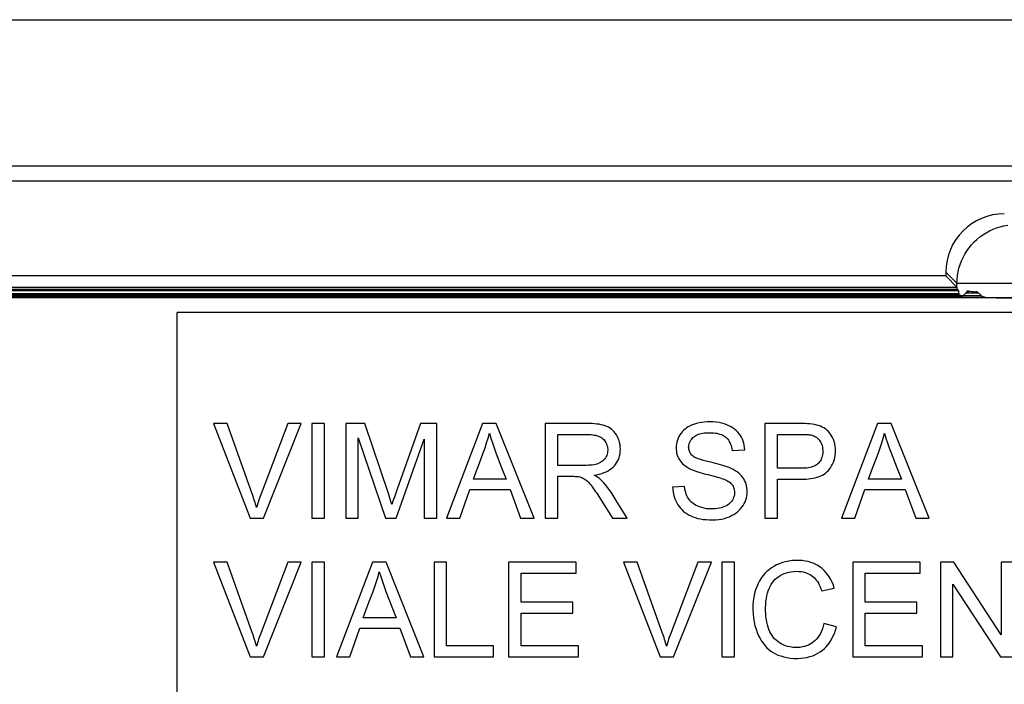
# Model space of a CAD drawing. Units: millimetres. Extents: x 105.1 to 195.1, y 59.6 to 149.6.
# Drawn here: x 155.5 to 168.9, y 140.5 to 149.6 of the extents above; entities that cross this region are included whole.
import ezdxf

# ---------------------------------------------------------------- set-up
doc = ezdxf.new("R2010")
doc.units = ezdxf.units.MM
doc.header["$LTSCALE"] = 16.335
doc.layers.get('0').update_dxf_attribs({"linetype": 'CONTINUOUS'})
doc.layers.add('ASSI', color=7, linetype='CONTINUOUS')

msp = doc.modelspace()

# ---------------------------------------------------------------- linework, layer by layer
at = {"color": 7, "linetype": 'CONTINUOUS'}
for p, q in [((106.136, 149.591), (194.135, 149.591)), ((192.138, 147.591), (108.133, 147.591)), ((108.633, 147.391), (191.639, 147.391)), ((168.136, 146.091), (132.136, 146.091)), ((168.136, 146.143), (168.136, 146.091)), ((168.136, 146.091), (168.286, 145.94)), ((131.984, 145.939), (168.288, 145.939)), ((168.386, 145.791), (124.386, 145.791)), ((131.9, 145.822), (168.368, 145.822)), ((191.109, 145.791), (168.386, 145.791)), ((168.444, 145.884), (168.42, 145.884)), ((157.636, 136.591), (157.636, 145.591)), ((177.136, 145.591), (157.636, 145.591)), ((158.136, 144.075), (158.633, 142.783)), ((158.319, 144.075), (158.136, 144.075)), ((159.149, 144.075), (158.784, 143.115)), ((158.818, 142.783), (159.333, 144.075)), ((159.333, 144.075), (159.149, 144.075)), ((159.478, 144.075), (159.478, 142.783)), ((159.65, 144.075), (159.478, 144.075)), ((159.65, 142.783), (159.65, 144.075)), ((159.94, 144.075), (159.94, 142.783)), ((160.203, 144.075), (159.94, 144.075)), ((160.523, 143.119), (160.203, 144.075)), ((160.961, 144.075), (160.641, 143.178)), ((161.185, 144.075), (160.961, 144.075)), ((161.185, 142.783), (161.185, 144.075)), ((161.808, 144.075), (161.317, 142.783)), ((161.994, 144.075), (161.808, 144.075)), ((162.512, 142.783), (161.994, 144.075)), ((162.665, 144.075), (162.665, 142.783)), ((163.236, 144.075), (162.665, 144.075)), ((165.665, 144.075), (165.665, 142.783)), ((166.177, 144.075), (165.665, 144.075)), ((167.204, 144.075), (166.712, 142.783)), ((167.39, 144.075), (167.204, 144.075)), ((167.908, 142.783), (167.39, 144.075)), ((160.112, 142.783), (160.112, 143.88)), ((160.112, 143.88), (160.485, 142.783)), ((162.838, 143.504), (162.838, 143.927)), ((162.838, 143.927), (163.243, 143.927)), ((165.837, 143.465), (165.837, 143.927)), ((165.837, 143.927), (166.172, 143.927)), ((160.631, 142.783), (161.013, 143.864)), ((161.013, 143.864), (161.013, 142.783)), ((165.218, 143.707), (165.391, 143.715)), ((162.074, 143.463), (162.132, 143.316)), ((162.838, 142.783), (162.838, 143.355)), ((162.838, 143.355), (162.903, 143.355)), ((162.903, 143.355), (163.001, 143.355)), ((164.884, 143.378), (164.989, 143.351)), ((166.16, 143.465), (165.837, 143.465)), ((167.47, 143.463), (167.528, 143.316)), ((162.132, 143.316), (161.684, 143.316)), ((164.568, 143.214), (164.404, 143.206)), ((165.837, 142.783), (165.837, 143.316)), ((165.837, 143.316), (166.159, 143.316)), ((167.528, 143.316), (167.079, 143.316)), ((160.544, 143.056), (160.523, 143.119)), ((160.609, 143.086), (160.593, 143.04)), ((160.641, 143.178), (160.609, 143.086)), ((161.498, 142.783), (161.635, 143.175)), ((161.635, 143.175), (162.184, 143.175)), ((162.184, 143.175), (162.329, 142.783)), ((163.397, 143.078), (163.427, 143.031)), ((166.894, 142.783), (167.03, 143.175)), ((167.03, 143.175), (167.58, 143.175)), ((167.58, 143.175), (167.724, 142.783)), ((160.557, 143.013), (160.544, 143.056)), ((160.57, 142.972), (160.557, 143.013)), ((163.427, 143.031), (163.583, 142.783)), ((158.633, 142.783), (158.818, 142.783)), ((159.478, 142.783), (159.65, 142.783)), ((159.94, 142.783), (160.112, 142.783)), ((160.485, 142.783), (160.631, 142.783)), ((161.013, 142.783), (161.185, 142.783)), ((161.317, 142.783), (161.498, 142.783)), ((162.329, 142.783), (162.512, 142.783)), ((162.665, 142.783), (162.838, 142.783)), ((163.583, 142.783), (163.785, 142.783)), ((165.665, 142.783), (165.837, 142.783)), ((166.712, 142.783), (166.894, 142.783)), ((167.724, 142.783), (167.908, 142.783)), ((158.136, 142.183), (158.633, 140.891)), ((158.319, 142.183), (158.136, 142.183)), ((159.149, 142.183), (158.784, 141.223)), ((158.818, 140.891), (159.333, 142.183)), ((159.333, 142.183), (159.149, 142.183)), ((159.478, 142.183), (159.478, 140.891)), ((159.65, 142.183), (159.478, 142.183)), ((159.65, 140.891), (159.65, 142.183)), ((160.304, 142.183), (159.813, 140.891)), ((160.491, 142.183), (160.304, 142.183)), ((161.008, 140.891), (160.491, 142.183)), ((161.146, 142.183), (161.146, 140.891)), ((161.318, 142.183), (161.146, 142.183)), ((161.318, 141.04), (161.318, 142.183)), ((162.164, 142.183), (162.164, 140.891)), ((163.088, 142.183), (162.164, 142.183)), ((163.088, 142.034), (163.088, 142.183)), ((163.735, 142.183), (164.232, 140.891)), ((163.918, 142.183), (163.735, 142.183)), ((164.748, 142.183), (164.384, 141.223)), ((164.417, 140.891), (164.933, 142.183)), ((164.933, 142.183), (164.748, 142.183)), ((165.077, 142.183), (165.077, 140.891)), ((165.25, 142.183), (165.077, 142.183)), ((165.25, 140.891), (165.25, 142.183)), ((166.863, 142.183), (166.863, 140.891)), ((167.787, 142.183), (166.863, 142.183)), ((167.787, 142.034), (167.787, 142.183)), ((168.061, 142.183), (168.061, 140.891)), ((168.244, 142.183), (168.061, 142.183)), ((168.891, 141.192), (168.244, 142.183)), ((168.891, 142.183), (168.891, 141.192)), ((169.063, 142.183), (168.891, 142.183)), ((162.336, 141.635), (162.336, 142.034)), ((162.336, 142.034), (163.088, 142.034)), ((167.035, 141.635), (167.035, 142.034)), ((167.035, 142.034), (167.787, 142.034)), ((168.233, 140.891), (168.233, 141.882)), ((168.233, 141.882), (168.88, 140.891)), ((166.44, 141.789), (166.612, 141.828)), ((163.041, 141.635), (162.336, 141.635)), ((163.041, 141.486), (163.041, 141.635)), ((167.74, 141.635), (167.035, 141.635)), ((167.74, 141.486), (167.74, 141.635)), ((160.57, 141.571), (160.629, 141.424)), ((162.336, 141.04), (162.336, 141.486)), ((162.336, 141.486), (163.041, 141.486)), ((167.035, 141.04), (167.035, 141.486)), ((167.035, 141.486), (167.74, 141.486)), ((160.629, 141.424), (160.18, 141.424)), ((166.644, 141.301), (166.471, 141.345)), ((159.995, 140.891), (160.131, 141.283)), ((160.131, 141.283), (160.681, 141.283)), ((160.681, 141.283), (160.825, 140.891)), ((161.96, 141.04), (161.318, 141.04)), ((161.96, 140.891), (161.96, 141.04)), ((163.12, 141.04), (162.336, 141.04)), ((163.12, 140.891), (163.12, 141.04)), ((167.818, 141.04), (167.035, 141.04)), ((167.818, 140.891), (167.818, 141.04)), ((158.633, 140.891), (158.818, 140.891)), ((159.478, 140.891), (159.65, 140.891)), ((159.813, 140.891), (159.995, 140.891)), ((160.825, 140.891), (161.008, 140.891)), ((161.146, 140.891), (161.96, 140.891)), ((162.164, 140.891), (163.12, 140.891)), ((164.232, 140.891), (164.417, 140.891)), ((165.077, 140.891), (165.25, 140.891)), ((166.863, 140.891), (167.818, 140.891)), ((168.061, 140.891), (168.233, 140.891)), ((168.88, 140.891), (169.063, 140.891))]:
    msp.add_line(p, q, dxfattribs=at)
at = {"color": 250, "linetype": 'CONTINUOUS'}
for p, q in [((168.136, 146.143), (168.286, 145.992)), ((131.979, 145.909), (168.292, 145.909)), ((168.286, 145.94), (168.286, 145.992)), ((168.286, 145.992), (175.985, 145.992)), ((168.677, 145.799), (131.595, 145.799)), ((168.324, 145.83), (131.948, 145.83)), ((131.958, 145.85), (168.313, 145.85)), ((168.306, 145.887), (131.966, 145.887)), ((168.621, 145.819), (168.368, 145.819)), ((168.583, 145.856), (168.405, 145.856)), ((168.42, 145.876), (168.444, 145.876))]:
    msp.add_line(p, q, dxfattribs=at)
msp.add_lwpolyline([(168.286, 145.992), (168.288, 146.044), (168.294, 146.096), (168.302, 146.147), (168.315, 146.198), (168.33, 146.248), (168.348, 146.297), (168.37, 146.344), (168.395, 146.39), (168.422, 146.434), (168.453, 146.477), (168.486, 146.517), (168.522, 146.555), (168.56, 146.591), (168.6, 146.624), (168.642, 146.654), (168.687, 146.682), (168.733, 146.707), (168.78, 146.728), (168.829, 146.747), (168.879, 146.762), (168.929, 146.774), (168.981, 146.783)], dxfattribs=at)
at = {"color": 7, "linetype": 'CONTINUOUS'}
for points in [[(168.292, 145.909), (168.292, 145.91), (168.291, 145.912), (168.29, 145.914), (168.29, 145.917), (168.289, 145.92), (168.289, 145.924), (168.288, 145.929), (168.288, 145.934), (168.288, 145.939)], [(168.306, 145.887), (168.305, 145.891), (168.304, 145.894), (168.303, 145.897), (168.303, 145.9), (168.302, 145.902), (168.301, 145.904), (168.3, 145.905), (168.299, 145.906), (168.298, 145.907)], [(168.324, 145.83), (168.322, 145.83), (168.321, 145.831), (168.319, 145.833), (168.318, 145.835), (168.317, 145.837), (168.316, 145.84), (168.315, 145.843), (168.314, 145.846), (168.313, 145.85)], [(168.377, 145.824), (168.374, 145.823), (168.371, 145.822), (168.368, 145.822)], [(168.386, 145.832), (168.383, 145.829), (168.38, 145.826), (168.377, 145.824)], [(168.439, 145.884), (168.435, 145.883), (168.431, 145.882), (168.427, 145.88), (168.423, 145.877), (168.42, 145.874)], [(168.583, 145.856), (168.58, 145.86), (168.576, 145.863), (168.572, 145.866), (168.567, 145.869), (168.562, 145.871), (168.557, 145.873), (168.552, 145.874), (168.547, 145.875), (168.541, 145.876)], [(168.677, 145.799), (168.671, 145.799), (168.665, 145.8), (168.66, 145.801), (168.655, 145.802), (168.65, 145.803), (168.645, 145.805), (168.64, 145.807), (168.635, 145.809), (168.631, 145.811), (168.627, 145.813), (168.624, 145.816), (168.621, 145.819)], [(158.722, 142.928), (158.716, 142.951), (158.709, 142.974), (158.702, 142.997), (158.695, 143.02), (158.687, 143.044), (158.679, 143.067), (158.671, 143.091), (158.663, 143.115), (158.319, 144.075)], [(163.331, 143.371), (163.368, 143.377), (163.403, 143.385), (163.437, 143.394), (163.468, 143.405), (163.498, 143.418), (163.525, 143.431), (163.549, 143.446), (163.571, 143.462), (163.591, 143.479), (163.61, 143.497), (163.626, 143.517), (163.64, 143.538), (163.653, 143.56), (163.664, 143.584), (163.674, 143.609), (163.681, 143.636), (163.687, 143.664), (163.69, 143.693), (163.691, 143.724), (163.69, 143.755), (163.686, 143.785), (163.68, 143.815), (163.672, 143.843), (163.662, 143.87), (163.65, 143.896), (163.636, 143.92), (163.621, 143.942), (163.606, 143.962), (163.589, 143.98), (163.571, 143.997), (163.551, 144.011), (163.53, 144.024), (163.507, 144.036), (163.483, 144.045), (163.457, 144.053), (163.429, 144.06), (163.4, 144.065), (163.369, 144.069), (163.338, 144.072), (163.305, 144.074), (163.271, 144.075), (163.236, 144.075)], [(165.391, 143.715), (165.388, 143.748), (165.383, 143.779), (165.376, 143.808), (165.368, 143.837), (165.357, 143.864), (165.344, 143.89), (165.33, 143.913), (165.314, 143.936), (165.296, 143.957), (165.276, 143.977), (165.254, 143.996), (165.229, 144.014), (165.203, 144.031), (165.174, 144.046), (165.143, 144.059), (165.11, 144.071), (165.075, 144.08), (165.038, 144.088), (164.998, 144.093), (164.957, 144.097), (164.916, 144.099), (164.877, 144.098), (164.837, 144.096), (164.8, 144.091), (164.765, 144.085), (164.732, 144.077), (164.701, 144.067), (164.671, 144.056), (164.644, 144.044), (164.618, 144.03), (164.595, 144.015), (164.574, 143.999), (164.554, 143.982), (164.536, 143.963), (164.519, 143.943), (164.504, 143.921), (164.49, 143.898), (164.479, 143.874), (164.469, 143.849), (164.461, 143.823), (164.456, 143.797), (164.452, 143.771), (164.451, 143.745), (164.452, 143.719)], [(166.159, 143.316), (166.194, 143.316), (166.228, 143.318), (166.261, 143.32), (166.293, 143.324), (166.323, 143.329), (166.352, 143.335), (166.379, 143.343), (166.405, 143.351), (166.429, 143.361), (166.452, 143.372), (166.473, 143.384), (166.493, 143.398), (166.511, 143.414), (166.529, 143.431), (166.545, 143.451), (166.561, 143.472), (166.575, 143.496), (166.588, 143.521), (166.6, 143.548), (166.61, 143.577), (166.618, 143.606), (166.623, 143.638), (166.627, 143.671), (166.628, 143.704), (166.627, 143.736), (166.623, 143.769), (166.618, 143.8), (166.61, 143.829), (166.6, 143.857), (166.588, 143.883), (166.575, 143.907), (166.561, 143.93), (166.545, 143.951), (166.528, 143.97), (166.51, 143.987), (166.491, 144.002), (166.47, 144.016), (166.448, 144.028), (166.424, 144.038), (166.398, 144.047), (166.37, 144.055), (166.341, 144.062), (166.311, 144.066), (166.279, 144.07), (166.246, 144.073), (166.212, 144.075), (166.177, 144.075)], [(161.765, 143.536), (161.818, 143.676), (161.843, 143.744), (161.864, 143.811), (161.884, 143.877), (161.902, 143.942)], [(161.902, 143.942), (161.922, 143.877), (161.943, 143.811), (161.967, 143.744), (161.992, 143.675), (162.074, 143.463)], [(163.243, 143.927), (163.267, 143.926), (163.29, 143.925), (163.313, 143.923), (163.335, 143.919), (163.356, 143.915), (163.375, 143.91), (163.393, 143.903), (163.41, 143.896), (163.425, 143.888), (163.439, 143.879), (163.452, 143.869), (163.464, 143.857), (163.475, 143.844), (163.485, 143.83), (163.494, 143.815), (163.502, 143.799), (163.508, 143.781), (163.513, 143.763), (163.517, 143.745), (163.519, 143.727), (163.519, 143.71), (163.517, 143.692), (163.514, 143.674), (163.51, 143.657), (163.504, 143.64), (163.496, 143.624), (163.487, 143.608), (163.477, 143.594), (163.466, 143.58), (163.453, 143.568), (163.439, 143.557), (163.424, 143.547), (163.408, 143.538), (163.389, 143.53), (163.37, 143.523), (163.349, 143.517), (163.327, 143.512), (163.304, 143.509), (163.279, 143.506), (163.254, 143.505), (163.228, 143.504), (162.838, 143.504)], [(164.672, 143.639), (164.662, 143.649), (164.653, 143.66), (164.645, 143.672), (164.638, 143.684), (164.633, 143.697), (164.628, 143.71), (164.625, 143.724), (164.624, 143.738), (164.623, 143.752), (164.624, 143.767), (164.626, 143.782), (164.63, 143.797), (164.635, 143.813), (164.642, 143.829), (164.65, 143.843), (164.66, 143.858), (164.67, 143.871), (164.682, 143.883), (164.694, 143.894), (164.708, 143.904), (164.722, 143.913), (164.739, 143.922), (164.756, 143.929), (164.775, 143.935), (164.796, 143.94), (164.817, 143.944), (164.84, 143.947), (164.863, 143.949), (164.887, 143.95), (164.912, 143.95)], [(164.912, 143.95), (164.938, 143.95), (164.962, 143.948), (164.986, 143.946), (165.009, 143.942), (165.03, 143.937), (165.051, 143.931), (165.07, 143.925), (165.088, 143.917), (165.104, 143.908), (165.119, 143.898), (165.132, 143.888), (165.145, 143.876), (165.157, 143.863), (165.168, 143.848), (165.178, 143.832), (165.187, 143.815), (165.196, 143.795), (165.204, 143.775), (165.21, 143.754), (165.215, 143.731), (165.218, 143.707)], [(166.311, 143.915), (166.327, 143.91), (166.342, 143.903), (166.357, 143.895), (166.372, 143.884), (166.386, 143.873), (166.399, 143.86), (166.411, 143.846), (166.421, 143.831), (166.43, 143.815), (166.438, 143.797), (166.445, 143.778), (166.45, 143.759), (166.453, 143.737), (166.455, 143.715), (166.456, 143.692), (166.455, 143.671), (166.452, 143.649), (166.448, 143.629), (166.442, 143.61), (166.435, 143.592), (166.427, 143.575), (166.417, 143.56), (166.407, 143.546), (166.395, 143.533), (166.383, 143.522), (166.37, 143.512), (166.355, 143.502), (166.338, 143.494), (166.32, 143.487), (166.301, 143.481), (166.28, 143.475), (166.258, 143.471), (166.235, 143.468), (166.211, 143.466), (166.186, 143.465), (166.16, 143.465)], [(166.172, 143.927), (166.186, 143.927), (166.2, 143.926), (166.214, 143.926), (166.227, 143.926), (166.24, 143.925), (166.253, 143.924), (166.265, 143.923), (166.277, 143.921), (166.289, 143.92), (166.3, 143.917), (166.311, 143.915)], [(167.16, 143.536), (167.214, 143.676), (167.238, 143.744), (167.26, 143.811), (167.28, 143.877), (167.298, 143.942)], [(167.298, 143.942), (167.318, 143.877), (167.339, 143.811), (167.363, 143.744), (167.388, 143.675), (167.47, 143.463)], [(164.452, 143.719), (164.455, 143.694), (164.459, 143.669), (164.466, 143.645), (164.475, 143.623), (164.485, 143.601), (164.497, 143.58), (164.511, 143.56), (164.527, 143.542), (164.545, 143.523), (164.565, 143.506), (164.587, 143.49), (164.611, 143.474), (164.638, 143.459)], [(164.923, 143.546), (164.902, 143.551), (164.881, 143.556), (164.861, 143.561), (164.841, 143.567), (164.823, 143.572), (164.805, 143.578), (164.787, 143.583), (164.77, 143.589), (164.753, 143.595), (164.737, 143.601), (164.722, 143.607), (164.708, 143.614), (164.695, 143.622), (164.683, 143.63), (164.672, 143.639)], [(161.684, 143.316), (161.738, 143.464), (161.765, 143.536)], [(165.203, 143.463), (165.176, 143.474), (165.148, 143.484), (165.119, 143.494), (165.089, 143.503), (165.058, 143.512), (165.026, 143.521), (164.992, 143.529), (164.958, 143.538), (164.923, 143.546)], [(167.079, 143.316), (167.134, 143.464), (167.16, 143.536)], [(163.001, 143.355), (163.037, 143.355), (163.055, 143.355), (163.072, 143.354), (163.088, 143.354), (163.104, 143.353), (163.119, 143.351), (163.135, 143.347), (163.15, 143.343), (163.165, 143.337), (163.18, 143.33), (163.195, 143.322), (163.21, 143.312), (163.225, 143.301), (163.24, 143.287), (163.255, 143.273), (163.269, 143.258), (163.283, 143.241), (163.297, 143.223), (163.31, 143.205), (163.324, 143.185), (163.338, 143.165), (163.353, 143.145), (163.367, 143.123), (163.382, 143.101), (163.397, 143.078)], [(163.429, 143.304), (163.42, 143.312), (163.411, 143.32), (163.401, 143.328), (163.39, 143.336), (163.379, 143.343), (163.368, 143.35), (163.356, 143.357), (163.343, 143.364), (163.331, 143.371)], [(164.638, 143.459), (164.661, 143.448), (164.685, 143.438), (164.71, 143.428), (164.737, 143.419), (164.764, 143.41), (164.793, 143.402), (164.822, 143.393), (164.852, 143.385), (164.884, 143.378)], [(164.949, 142.76), (164.993, 142.761), (165.035, 142.765), (165.074, 142.771), (165.111, 142.78), (165.146, 142.791), (165.179, 142.803), (165.21, 142.818), (165.239, 142.834), (165.266, 142.852), (165.291, 142.871), (165.313, 142.891), (165.333, 142.913), (165.351, 142.935), (165.367, 142.958), (165.381, 142.982), (165.393, 143.008), (165.403, 143.034), (165.411, 143.061), (165.417, 143.089), (165.42, 143.117), (165.422, 143.145), (165.421, 143.173), (165.418, 143.199), (165.414, 143.225), (165.407, 143.25), (165.399, 143.274), (165.388, 143.297), (165.376, 143.319), (165.362, 143.34), (165.346, 143.36), (165.328, 143.379), (165.307, 143.398), (165.284, 143.416), (165.259, 143.432), (165.232, 143.448), (165.203, 143.463)], [(164.989, 143.351), (165.014, 143.344), (165.039, 143.338), (165.062, 143.33), (165.085, 143.322), (165.108, 143.314)], [(163.785, 142.783), (163.635, 143.026), (163.606, 143.071), (163.578, 143.115), (163.55, 143.158), (163.521, 143.199), (163.491, 143.236), (163.46, 143.271), (163.429, 143.304)], [(164.404, 143.206), (164.406, 143.173), (164.41, 143.141), (164.416, 143.109), (164.425, 143.078), (164.435, 143.048), (164.447, 143.019), (164.461, 142.992), (164.476, 142.967), (164.492, 142.943), (164.51, 142.92), (164.529, 142.9), (164.55, 142.88), (164.572, 142.862), (164.597, 142.845), (164.623, 142.83), (164.651, 142.815), (164.681, 142.802), (164.714, 142.791), (164.748, 142.781), (164.785, 142.773), (164.823, 142.767), (164.864, 142.763), (164.905, 142.76), (164.949, 142.76)], [(164.75, 142.946), (164.725, 142.958), (164.703, 142.971), (164.683, 142.985), (164.664, 143), (164.648, 143.016), (164.633, 143.032), (164.621, 143.05), (164.609, 143.069), (164.599, 143.089), (164.591, 143.111), (164.583, 143.135), (164.577, 143.159), (164.572, 143.186), (164.568, 143.214)], [(165.108, 143.314), (165.127, 143.306), (165.144, 143.298), (165.16, 143.289), (165.175, 143.279), (165.189, 143.269), (165.201, 143.257), (165.212, 143.245), (165.222, 143.232), (165.23, 143.219), (165.237, 143.204), (165.242, 143.188), (165.246, 143.171), (165.249, 143.154), (165.25, 143.136), (165.249, 143.118), (165.247, 143.099), (165.242, 143.081), (165.237, 143.064), (165.23, 143.047), (165.221, 143.031), (165.211, 143.016), (165.199, 143.001), (165.186, 142.988), (165.17, 142.975), (165.153, 142.963), (165.134, 142.952), (165.114, 142.942), (165.092, 142.933), (165.068, 142.925), (165.043, 142.919), (165.017, 142.914), (164.989, 142.911), (164.96, 142.909), (164.929, 142.909), (164.897, 142.91), (164.866, 142.913), (164.835, 142.919), (164.805, 142.927), (164.776, 142.936), (164.75, 142.946)], [(158.784, 143.115), (158.776, 143.092), (158.767, 143.068), (158.759, 143.044), (158.751, 143.021), (158.743, 142.998), (158.736, 142.974), (158.729, 142.951), (158.722, 142.928)], [(160.593, 143.04), (160.585, 143.017), (160.57, 142.972)], [(158.722, 141.036), (158.716, 141.059), (158.709, 141.082), (158.702, 141.105), (158.695, 141.128), (158.687, 141.152), (158.679, 141.175), (158.671, 141.199), (158.663, 141.223), (158.319, 142.183)], [(164.322, 141.036), (164.315, 141.059), (164.308, 141.082), (164.301, 141.105), (164.294, 141.128), (164.287, 141.152), (164.279, 141.175), (164.271, 141.199), (164.262, 141.223), (163.918, 142.183)], [(166.612, 141.828), (166.599, 141.869), (166.583, 141.908), (166.565, 141.945), (166.544, 141.98), (166.521, 142.013), (166.497, 142.043), (166.472, 142.07), (166.446, 142.094), (166.418, 142.116), (166.389, 142.135), (166.358, 142.152), (166.325, 142.167), (166.29, 142.18), (166.253, 142.19), (166.214, 142.198), (166.172, 142.204), (166.128, 142.206), (166.083, 142.206), (166.038, 142.203), (165.992, 142.197), (165.947, 142.188), (165.904, 142.176), (165.863, 142.161), (165.824, 142.144), (165.787, 142.124), (165.753, 142.103), (165.721, 142.079), (165.691, 142.053), (165.663, 142.026), (165.638, 141.995), (165.613, 141.962), (165.591, 141.927), (165.571, 141.889), (165.553, 141.847), (165.537, 141.803), (165.524, 141.756), (165.513, 141.705), (165.506, 141.652), (165.501, 141.597), (165.501, 141.539), (165.503, 141.479), (165.509, 141.421), (165.517, 141.367), (165.529, 141.315), (165.544, 141.266)], [(160.261, 141.644), (160.315, 141.784), (160.339, 141.852), (160.361, 141.919), (160.381, 141.985), (160.398, 142.05)], [(160.398, 142.05), (160.418, 141.985), (160.44, 141.919), (160.463, 141.852), (160.488, 141.783), (160.57, 141.571)], [(165.701, 141.759), (165.711, 141.792), (165.724, 141.823), (165.737, 141.852), (165.752, 141.879), (165.768, 141.904), (165.786, 141.927), (165.805, 141.948), (165.826, 141.967), (165.849, 141.984), (165.873, 142), (165.899, 142.014), (165.928, 142.027), (165.959, 142.038), (165.991, 142.046), (166.025, 142.052), (166.061, 142.056), (166.098, 142.058)], [(166.098, 142.058), (166.129, 142.057), (166.158, 142.053), (166.186, 142.049), (166.213, 142.042), (166.238, 142.033), (166.261, 142.024), (166.282, 142.013), (166.301, 142.001), (166.319, 141.987), (166.336, 141.972), (166.351, 141.956), (166.366, 141.938), (166.381, 141.917), (166.395, 141.895), (166.407, 141.871), (166.419, 141.845), (166.43, 141.818), (166.44, 141.789)], [(166.471, 141.345), (166.461, 141.307), (166.45, 141.272), (166.437, 141.239), (166.422, 141.208), (166.405, 141.18), (166.388, 141.154), (166.369, 141.132), (166.35, 141.112), (166.329, 141.094), (166.307, 141.077), (166.284, 141.063), (166.259, 141.051), (166.233, 141.04), (166.204, 141.031), (166.175, 141.024), (166.143, 141.019), (166.11, 141.017), (166.077, 141.017), (166.044, 141.019), (166.01, 141.024), (165.977, 141.032), (165.946, 141.042), (165.916, 141.054), (165.888, 141.067), (165.862, 141.082), (165.839, 141.099), (165.817, 141.117), (165.797, 141.137), (165.779, 141.158), (165.762, 141.181), (165.747, 141.206), (165.733, 141.233), (165.72, 141.262), (165.709, 141.293), (165.699, 141.327), (165.691, 141.362), (165.684, 141.399), (165.678, 141.438), (165.675, 141.478), (165.673, 141.52), (165.673, 141.564), (165.675, 141.606), (165.679, 141.647), (165.684, 141.686), (165.692, 141.724), (165.701, 141.759)], [(160.18, 141.424), (160.234, 141.572), (160.261, 141.644)], [(158.784, 141.223), (158.776, 141.199), (158.767, 141.176), (158.759, 141.152), (158.751, 141.129), (158.743, 141.105), (158.736, 141.082), (158.729, 141.059), (158.722, 141.036)], [(164.384, 141.223), (164.375, 141.199), (164.366, 141.176), (164.358, 141.152), (164.35, 141.129), (164.343, 141.105), (164.335, 141.082), (164.328, 141.059), (164.322, 141.036)], [(165.544, 141.266), (165.56, 141.22), (165.578, 141.178), (165.598, 141.139), (165.62, 141.103), (165.643, 141.07), (165.667, 141.04), (165.693, 141.013), (165.719, 140.989), (165.747, 140.967), (165.777, 140.947), (165.809, 140.93), (165.843, 140.914), (165.881, 140.901), (165.922, 140.889), (165.965, 140.88), (166.01, 140.873), (166.058, 140.869), (166.108, 140.868)], [(166.108, 140.868), (166.153, 140.87), (166.197, 140.874), (166.239, 140.882), (166.28, 140.892), (166.319, 140.905), (166.356, 140.921), (166.389, 140.938), (166.42, 140.957), (166.45, 140.979), (166.477, 141.002), (166.503, 141.028), (166.528, 141.058), (166.551, 141.09), (166.574, 141.126), (166.594, 141.165), (166.613, 141.207), (166.629, 141.253), (166.644, 141.301)]]:
    msp.add_lwpolyline(points, dxfattribs=at)
for centre, major_axis, ratio, start_param, end_param in [((168.938, 146.139), (0.568, -0.568), 0.995146, 2.358627, 3.924558), ((169.085, 145.944), (0.8, 0), 0.069927, -3.071779, -3.054447), ((169.085, 145.917), (0.8, 0), 0.069927, -3.001131, -2.957239), ((169.085, 146.13), (0, 1.062), 0.753284, -4.48147, -4.444873), ((169.085, 145.847), (0.8, 0), 0.069927, -2.826507, -2.680176), ((169.085, 145.539), (0.8, 0), 0.753284, 8.834716, 8.915919), ((169.085, 145.917), (0.8, 0), 0.069927, -2.500119, -2.317848), ((169.085, 146.684), (0, 1.062), 0.753284, -3.81891, -3.76014), ((169.085, 145.847), (0.8, 0), 0.069927, -2.105769, -1.570796)]:
    msp.add_ellipse(centre, major_axis=major_axis, ratio=ratio, start_param=start_param, end_param=end_param, dxfattribs=at)
at = {"layer": 'ASSI', "color": 7, "linetype": 'CONTINUOUS'}
for p, q in [((106.136, 149.591), (194.135, 149.591)), ((192.138, 147.591), (108.133, 147.591))]:
    msp.add_line(p, q, dxfattribs=at)

doc.saveas('drawing.dxf')
